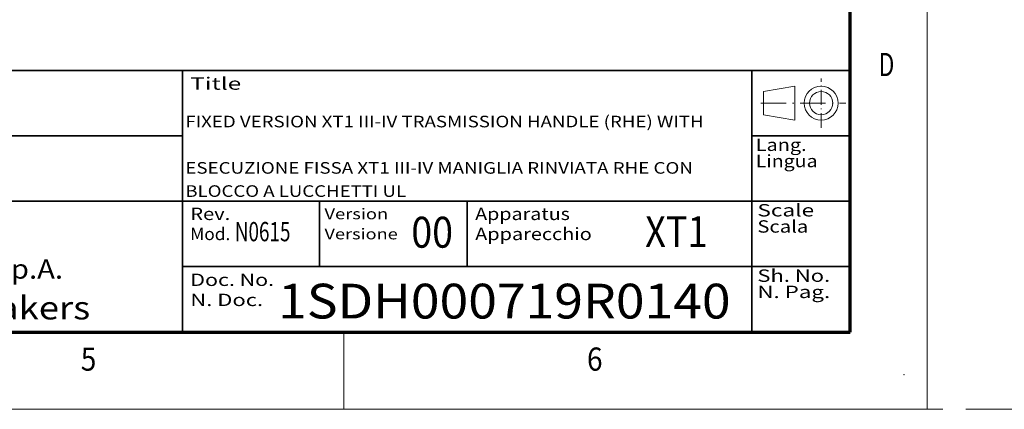
# Model space of a CAD drawing. Extents: x -1000000 to 1000000, y -1000000 to 1000000.
# Drawn here: x 303 to 430, y 0 to 50 of the extents above; entities that cross this region are included whole.
import ezdxf
from ezdxf.enums import TextEntityAlignment as Align

# ---------------------------------------------------------------- set-up
doc = ezdxf.new("R2010")
doc.units = 0
doc.linetypes.add('DASHDOT', pattern=[18.5, 12, -3, 0.5, -3])
doc.linetypes.add('DASHED', pattern=[15, 12, -3])
doc.layers.get('0').update_dxf_attribs({"lineweight": 13})
doc.layers.add('General', color=7, linetype='Continuous', lineweight=13)
doc.styles.get("Standard").update_dxf_attribs({"font": 'isocp.shx'})

# ---------------------------------------------------------------- blocks, each defined once
blk = doc.blocks.new('BLOCK1')
at = {"layer": 'General', "color": 7, "lineweight": 13, "width": 0.85}
for s, p, p2 in [('Rev.', (324.640015, 24.5), (329.808838, 24.5)), ('Mod.', (324.640015, 21.9), (329.808838, 21.9))]:
    blk.add_text(s, height=1.6, dxfattribs=at).set_placement(p, p2, align=Align.FIT)
blk = doc.blocks.new('BLOCK2')
at = {"layer": 'General', "color": 7, "lineweight": 13, "width": 0.85}
for s, p, p2 in [('Version', (342, 24.6), (350.24292, 24.6)), ('Versione', (342, 22), (351.482971, 22))]:
    blk.add_text(s, height=1.4, dxfattribs=at).set_placement(p, p2, align=Align.FIT)
blk = doc.blocks.new('BLOCK3')
at = {"layer": 'General', "color": 7, "lineweight": 13, "width": 0.85}
for s, p, p2 in [('Apparatus', (361.5, 24.5), (373.754883, 24.5)), ('Apparecchio', (361.5, 21.9), (376.589294, 21.9))]:
    blk.add_text(s, height=1.6, dxfattribs=at).set_placement(p, p2, align=Align.FIT)
blk = doc.blocks.new('BLOCK6')
at = {"layer": 'General', "color": 7, "lineweight": 13, "width": 0.85}
blk.add_text('Title', height=1.6, dxfattribs=at).set_placement((324.640015, 41.366898), (331.226074, 41.366898), align=Align.FIT)
blk = doc.blocks.new('BLOCK7')
at = {"layer": 'General', "color": 7, "lineweight": 13, "width": 0.85}
for s, p, p2 in [('Lang.', (397.801758, 33.441788), (404.387817, 33.441788)), ('Lingua', (397.801758, 31.341787), (405.805023, 31.341787))]:
    blk.add_text(s, height=1.6, dxfattribs=at).set_placement(p, p2, align=Align.FIT)
blk = doc.blocks.new('BLOCK8')
at = {"layer": 'General', "color": 7, "lineweight": 13, "width": 0.85}
for s, p, p2 in [('Sh. No.', (398.012695, 16.501011), (407.433167, 16.501011)), ('N. Pag.', (398.012695, 14.401011), (407.433167, 14.401011))]:
    blk.add_text(s, height=1.6, dxfattribs=at).set_placement(p, p2, align=Align.FIT)
blk = doc.blocks.new('BLOCK9')
at = {"layer": 'General', "color": 7, "lineweight": 13, "width": 0.85}
for s, p, p2 in [('Doc. No.', (324.640045, 15.966708), (335.477722, 15.966708)), ('N. Doc.', (324.640045, 13.366709), (334.060516, 13.366709))]:
    blk.add_text(s, height=1.6, dxfattribs=at).set_placement(p, p2, align=Align.FIT)
blk = doc.blocks.new('BLOCK10')
at = {"layer": 'General', "color": 7, "lineweight": 13, "width": 0.85}
for s, p, p2 in [('Scale ', (398.012695, 24.967762), (406.015961, 24.967762)), ('Scala', (398.012695, 22.867762), (404.598755, 22.867762))]:
    blk.add_text(s, height=1.6, dxfattribs=at).set_placement(p, p2, align=Align.FIT)
blk = doc.blocks.new('BLOCK13')
at = {"layer": 'General', "color": 7, "lineweight": 13}
for s, p, p2 in [('FIXED VERSION XT1 III-IV TRASMISSION HANDLE (RHE) WITH', (324, 36.5), (391.057678, 36.5)), ('ESECUZIONE FISSA XT1 III-IV MANIGLIA RINVIATA RHE CON', (324, 30.5), (389.673065, 30.5)), ('BLOCCO A LUCCHETTI UL', (324, 27.5), (352.557709, 27.5))]:
    blk.add_text(s, height=1.5, dxfattribs=at).set_placement(p, p2, align=Align.FIT)

msp = doc.modelspace()

# ---------------------------------------------------------------- linework, layer by layer
at = {"color": 7, "lineweight": 35}
msp.add_line((410, 43.867), (183.56, 43.867), dxfattribs=at)
at = {"color": 7, "lineweight": 35, "ltscale": 0.211669}
for p, q in [((341.3359, 18.4668), (341.3359, 26.9335)), ((360.47, 26.9335), (360.47, 18.4668))]:
    msp.add_line(p, q, dxfattribs=at)
at = {"color": 8, "linetype": 'DASHED', "lineweight": 13}
msp.add_line((-1000000, 0), (1000000, 0), dxfattribs=at)
at = {"layer": 'General', "color": 7, "lineweight": 13}
for p, q in [((420, 0), (420, 297)), ((0, 0), (420, 0))]:
    msp.add_line(p, q, dxfattribs=at)
at = {"layer": 'General', "color": 7, "lineweight": 70}
for p, q in [((410, 10), (410, 287)), ((17, 10), (410, 10))]:
    msp.add_line(p, q, dxfattribs=at)
at = {"layer": 'General', "color": 7, "lineweight": 35}
for p, q in [((323.64, 10), (323.64, 43.867)), ((397.3, 10), (397.3, 43.867)), ((227.12, 35.4002), (323.64, 35.4002)), ((227.12, 26.9335), (410, 26.9335)), ((323.64, 18.4668), (410, 18.4668))]:
    msp.add_line(p, q, dxfattribs=at)
at = {"layer": 'General', "color": 7, "linetype": 'DASHDOT', "lineweight": 13, "ltscale": 0.16}
msp.add_line((406.2667, 36.4336), (406.2667, 42.8336), dxfattribs=at)
at = {"layer": 'General', "color": 7, "lineweight": 13, "ltscale": 0.103096}
for p, q in [((398.816, 41.1336), (402.88, 41.8336)), ((398.816, 38.1336), (402.88, 37.4336))]:
    msp.add_line(p, q, dxfattribs=at)
at = {"layer": 'General', "color": 7, "lineweight": 13, "ltscale": 0.075}
msp.add_line((398.816, 38.1336), (398.816, 41.1336), dxfattribs=at)
at = {"layer": 'General', "color": 7, "lineweight": 13, "ltscale": 0.11}
msp.add_line((402.88, 37.4336), (402.88, 41.8336), dxfattribs=at)
at = {"layer": 'General', "color": 7, "linetype": 'DASHDOT', "lineweight": 13, "ltscale": 0.275498}
msp.add_line((398.4467, 39.6336), (409.4667, 39.6336), dxfattribs=at)
at = {"layer": 'General', "color": 7, "lineweight": 35, "ltscale": 0.3175}
msp.add_line((397.3, 35.4002), (410, 35.4002), dxfattribs=at)
at = {"layer": 'General', "color": 7, "lineweight": 13, "ltscale": 0.25}
msp.add_line((344.5, 0), (344.5, 10), dxfattribs=at)
at = {"layer": 'General', "color": 7, "lineweight": 13}
for radius in [2.2, 1.5]:
    msp.add_circle((406.2667, 39.6336), radius, dxfattribs=at)
at = {"layer": 'General', "color": 1, "lineweight": 5}
for p in [(410, 10), (410, 10), (417, 4.5)]:
    msp.add_point(p, dxfattribs=at)
at = {"layer": 'General', "color": 7, "lineweight": 5}
msp.add_point((410, 10), dxfattribs=at)
msp.add_point((410, 10), dxfattribs=at)
msp.add_point((410, 10), dxfattribs=at)

# ---------------------------------------------------------------- block references
at = {"layer": 'General', "lineweight": 0}
for name in ['BLOCK6', 'BLOCK13', 'BLOCK7', 'BLOCK1', 'BLOCK2', 'BLOCK3', 'BLOCK10', 'BLOCK8', 'BLOCK9']:
    msp.add_blockref(name, (0, 0), dxfattribs=at)

# ---------------------------------------------------------------- texts
at = {"color": 7, "lineweight": 13}
for s, height, p, p2 in [('00', 4, (353.2377, 20.9228), (358.633, 20.9228)), ('XT1', 4, (383.4885, 21), (391.5815, 21)), ('A division of ABB S.p.A.', 2.5, (267.8237, 16.9103), (308.1763, 16.9103)), ('1SDH000719R0140', 4.5, (336, 11.7558), (394.5519, 11.7558)), ('Low Voltage Breakers', 3, (264.3077, 11.6346), (311.6923, 11.6346))]:
    msp.add_text(s, height=height, dxfattribs=at).set_placement(p, p2, align=Align.FIT)
at = {"layer": 'General', "color": 7, "lineweight": 13}
for s, p, p2 in [('D', (413.7134, 43.125), (415.7366, 43.125)), ('5', (310.4634, 5), (312.4866, 5)), ('6', (375.9634, 5), (377.9866, 5))]:
    msp.add_text(s, height=3, dxfattribs=at).set_placement(p, p2, align=Align.FIT)
at = {"layer": 'General', "color": 7, "lineweight": 13, "width": 0.7}
msp.add_text('N0615', height=2.5, dxfattribs=at).set_placement((330.3994, 21.75), (337.6006, 21.75), align=Align.FIT)

doc.saveas('drawing.dxf')
